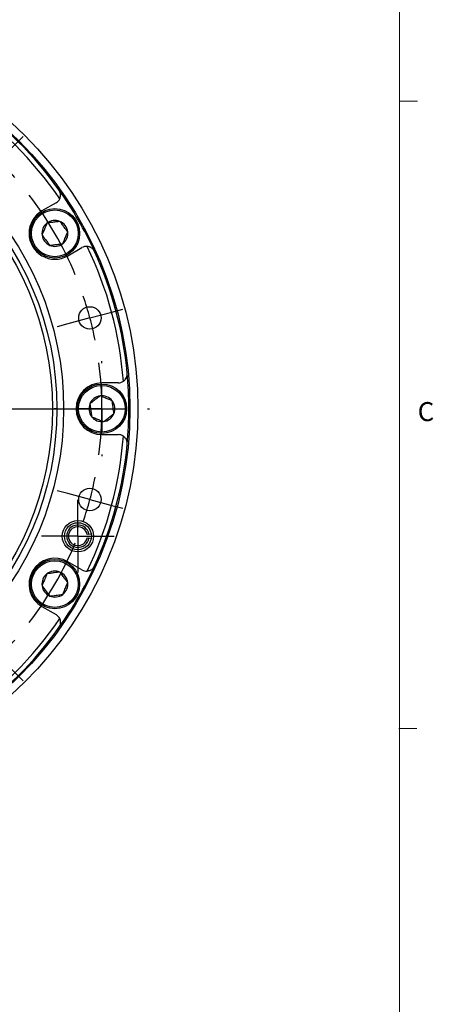
# Model space of a CAD drawing. Units: millimetres. Extents: x 6 to 426, y 6 to 273.
# Drawn here: x 380 to 426, y 109 to 218 of the extents above; entities that cross this region are included whole.
import ezdxf

# ---------------------------------------------------------------- set-up
doc = ezdxf.new("R2010")
doc.units = ezdxf.units.MM
doc.layers.add('FORMAT', color=7, linetype='Continuous')
doc.styles.add('SLDTEXTSTYLE0', font='TXT', dxfattribs={"width": 0.605})

# ---------------------------------------------------------------- blocks, each defined once
blk = doc.blocks.new('SW_CENTERMARKSYMBOL_5')
at = {"layer": 'FORMAT', "color": 0}
for p, q in [((0, 5.08), (0, 5.29)), ((0, 0), (0, 2.54)), ((-5.08, 0), (-5.29, 0)), ((0, 0), (-2.54, 0)), ((0, 0), (0, -2.54)), ((0, 0), (2.54, 0)), ((5.08, 0), (5.29, 0)), ((0, -5.08), (0, -5.29))]:
    blk.add_line(p, q, dxfattribs=at)
blk = doc.blocks.new('SW_CENTERMARKSYMBOL_8')
at = {"layer": 'FORMAT', "color": 0}
for p, q in [((16.83, 12.55), (16.5, 13.75)), ((27.58, -22.5), (27.58, 13.96)), ((38.33, 12.55), (38.65, 13.75)), ((17.48, 10.09), (16.83, 12.55)), ((37.67, 10.09), (38.33, 12.55)), ((17.48, 10.09), (18.14, 7.64)), ((37.67, 10.09), (37.01, 7.64)), ((18.14, 7.64), (18.46, 6.43)), ((37.01, 7.64), (36.69, 6.43)), ((-1.8, 1.8), (-2.68, 2.68)), ((56.95, 1.8), (57.83, 2.68)), ((0, 0), (-1.8, 1.8)), ((55.15, 0), (56.95, 1.8)), ((0, 0), (1.8, -1.8)), ((55.15, 0), (53.36, -1.8)), ((1.8, -1.8), (2.68, -2.68)), ((53.36, -1.8), (52.47, -2.68)), ((17.12, -17.12), (16.24, -16.24)), ((38.04, -17.12), (38.92, -16.24)), ((-12.55, -16.83), (-13.75, -16.5)), ((-10.09, -17.48), (-12.55, -16.83)), ((-10.09, -17.48), (-7.64, -18.14)), ((18.92, -18.92), (17.12, -17.12)), ((36.24, -18.92), (38.04, -17.12)), ((65.25, -17.48), (62.79, -18.14)), ((65.25, -17.48), (67.7, -16.83)), ((67.7, -16.83), (68.91, -16.5)), ((-7.64, -18.14), (-6.43, -18.46)), ((62.79, -18.14), (61.59, -18.46)), ((18.92, -18.92), (20.71, -20.71)), ((36.24, -18.92), (34.44, -20.71)), ((20.71, -20.71), (21.6, -21.6)), ((34.44, -20.71), (33.56, -21.6)), ((27.58, -27.58), (27.58, -25.04)), ((22.5, -27.58), (-13.96, -27.58)), ((27.58, -27.58), (25.04, -27.58)), ((27.58, -27.58), (27.58, -30.12)), ((27.58, -27.58), (30.12, -27.58)), ((32.66, -27.58), (69.12, -27.58)), ((27.58, -32.66), (27.58, -69.12)), ((20.71, -34.44), (21.6, -33.56)), ((34.44, -34.44), (33.56, -33.56)), ((18.92, -36.24), (20.71, -34.44)), ((36.24, -36.24), (34.44, -34.44)), ((-10.09, -37.67), (-7.64, -37.01)), ((-7.64, -37.01), (-6.43, -36.69)), ((18.92, -36.24), (17.12, -38.04)), ((36.24, -36.24), (38.04, -38.04)), ((62.79, -37.01), (61.59, -36.69)), ((65.25, -37.67), (62.79, -37.01)), ((-10.09, -37.67), (-12.55, -38.33)), ((17.12, -38.04), (16.24, -38.92)), ((38.04, -38.04), (38.92, -38.92)), ((65.25, -37.67), (67.7, -38.33)), ((-12.55, -38.33), (-13.75, -38.65)), ((67.7, -38.33), (68.91, -38.65)), ((1.8, -53.36), (2.68, -52.47)), ((53.36, -53.36), (52.47, -52.47)), ((0, -55.15), (1.8, -53.36)), ((55.15, -55.15), (53.36, -53.36)), ((0, -55.15), (-1.8, -56.95)), ((55.15, -55.15), (56.95, -56.95)), ((-1.8, -56.95), (-2.68, -57.83)), ((56.95, -56.95), (57.83, -57.83)), ((18.14, -62.79), (18.46, -61.59)), ((37.01, -62.79), (36.69, -61.59)), ((17.48, -65.25), (18.14, -62.79)), ((37.67, -65.25), (37.01, -62.79)), ((17.48, -65.25), (16.83, -67.7)), ((37.67, -65.25), (38.33, -67.7)), ((16.83, -67.7), (16.5, -68.91)), ((38.33, -67.7), (38.65, -68.91))]:
    blk.add_line(p, q, dxfattribs=at)
for radius, start, end in [(39, 82.4631, 97.5369), (39, 105, 108.7316), (39, 101.2684, 105), (39, 75, 78.7316), (39, 71.2684, 75), (39, 112.4631, 127.5369), (39, 52.4631, 67.5369), (39, 131.2684, 135), (39, 45, 48.7316), (39, 135, 138.7316), (39, 41.2684, 45), (39, 142.4631, 157.5369), (39, 22.4631, 37.5369), (39, 161.2684, 165), (12.25, 68.7602, 111.2398), (39, 15, 18.7316), (39, 165, 168.7316), (12.25, 123.1199, 135), (12.25, 45, 56.8801), (39, 11.2684, 15), (12.25, 135, 146.8801), (12.25, 33.1199, 45), (39, 172.4631, 187.5369), (39, 352.4631, 7.5369), (12.25, 158.7602, 201.2398), (12.25, 338.7602, 21.2398), (12.25, 213.1199, 225), (12.25, 315, 326.8801), (39, 191.2684, 195), (39, 345, 348.7316), (12.25, 225, 236.8801), (12.25, 303.1199, 315), (39, 195, 198.7316), (39, 341.2684, 345), (12.25, 248.7602, 291.2398), (39, 202.4631, 217.5369), (39, 322.4631, 337.5369), (39, 221.2684, 225), (39, 315, 318.7316), (39, 225, 228.7316), (39, 311.2684, 315), (39, 232.4631, 247.5369), (39, 292.4631, 307.5369), (39, 251.2684, 255), (39, 285, 288.7316), (39, 255, 258.7316), (39, 281.2684, 285), (39, 262.4631, 277.5369)]:
    blk.add_arc((27.58, -27.58), radius, start, end, dxfattribs=at)
blk = doc.blocks.new('SW_CENTERMARKSYMBOL_9')
at = {"layer": 'FORMAT', "color": 0}
for p, q in [((0, 2.54), (0, 4.04)), ((0, 0), (0, 2.54)), ((-2.54, 0), (-4.04, 0)), ((0, 0), (-2.54, 0)), ((0, 0), (0, -2.54)), ((0, 0), (2.54, 0)), ((2.54, 0), (4.04, 0)), ((0, -2.54), (0, -4.04))]:
    blk.add_line(p, q, dxfattribs=at)

msp = doc.modelspace()

# ---------------------------------------------------------------- linework, layer by layer
at = {"color": 7, "linetype": 'Continuous', "lineweight": 25}
for p, q in [((383.8912651, 197.9400188), (382.3181543, 197.0317829)), ((385.1931543, 192.0521368), (386.7662651, 192.9603727)), ((390.7971354, 177.9169598), (388.9806636, 177.9169598)), ((388.9806636, 172.1669598), (390.7971354, 172.1669598)), ((387.5410287, 161.0850399), (387.3481494, 161.0510301)), ((387.5410287, 161.0850399), (387.7913128, 161.1291718)), ((387.3481494, 160.6863689), (387.5410287, 160.6523591)), ((387.7913128, 160.6082273), (387.5410287, 160.6523591)), ((386.7662651, 157.1235469), (385.1931543, 158.0317829)), ((382.3181543, 153.0521368), (383.8912651, 152.1439009))]:
    msp.add_line(p, q, dxfattribs=at)
for centre, radius in [((349.9806636, 175.0419598), 43), ((349.9806636, 175.0419598), 42.1213203), ((349.9806636, 175.0419598), 34.75), ((349.9806636, 175.0419598), 34), ((349.9806636, 175.0419598), 33.5), ((383.7556543, 194.5419598), 2.75), ((383.7556543, 194.5419598), 2.6), ((387.6517708, 185.1359026), 1.25), ((388.9806636, 175.0419598), 2.75), ((388.9806636, 175.0419598), 2.6), ((387.6517708, 164.9480171), 1.25), ((386.3141012, 160.8686995), 1.75), ((386.3141012, 160.8686995), 1.5), ((383.7556543, 155.5419598), 2.75), ((383.7556543, 155.5419598), 2.6)]:
    msp.add_circle(centre, radius, dxfattribs=at)
for centre, radius, start, end in [((349.9806636, 175.0419598), 41.5, 34.220300731, 55.779699269), ((349.9806636, 175.0419598), 42, 35.423244326, 54.576755674), ((349.9806636, 175.0419598), 42, 24.576755674, 35.423244326), ((383.3912651, 198.8060442), 1, 300, 334.819949854), ((383.7556543, 194.5419598), 2.875, 120, 300), ((383.7556543, 194.5419598), 1.4433757, 127.477326414, 187.477326414), ((383.7556543, 194.5419598), 1.4433757, 67.477326414, 127.477326414), ((383.7556543, 194.5419598), 1.4433757, 7.477326414, 67.477326414), ((383.7556543, 194.5419598), 1.4433757, 187.477326414, 247.477326414), ((383.7556543, 194.5419598), 1.4433757, 307.477326414, 7.477326414), ((383.7556543, 194.5419598), 1.4433757, 247.477326414, 307.477326414), ((387.2662651, 192.0943473), 1, 85.180050146, 120), ((349.9806636, 175.0419598), 41.5, 4.220300732, 25.779699268), ((349.9806636, 175.0419598), 42, 5.423244326, 24.576755674), ((349.9806636, 175.0419598), 42, 354.576755674, 5.423244326), ((388.9806636, 175.0419598), 2.875, 90, 270), ((390.7971354, 178.9169598), 1, 270, 304.819949854), ((388.9806636, 175.0419598), 1.4433757, 97.477326414, 157.477326414), ((388.9806636, 175.0419598), 1.4433757, 37.477326414, 97.477326414), ((388.9806636, 175.0419598), 1.4433757, 157.477326414, 217.477326414), ((388.9806636, 175.0419598), 1.4433757, 337.477326414, 37.477326414), ((388.9806636, 175.0419598), 1.4433757, 217.477326414, 277.477326414), ((388.9806636, 175.0419598), 1.4433757, 277.477326414, 337.477326414), ((349.9806636, 175.0419598), 41.5, 334.220300732, 355.779699268), ((390.7971354, 171.1669598), 1, 55.180050146, 90), ((349.9806636, 175.0419598), 42, 335.423244326, 354.576755674), ((386.3141012, 160.8686995), 1.2458548, 10, 350), ((386.3141012, 160.8686995), 1.05, 10, 350), ((383.7556543, 155.5419598), 2.875, 60, 240), ((383.7556543, 155.5419598), 1.4433757, 127.477326414, 187.477326414), ((383.7556543, 155.5419598), 1.4433757, 67.477326414, 127.477326414), ((349.9806636, 175.0419598), 42, 324.576755674, 335.423244326), ((383.7556543, 155.5419598), 1.4433757, 7.477326414, 67.477326414), ((387.2662651, 157.9895723), 1, 240, 274.819949854), ((383.7556543, 155.5419598), 1.4433757, 307.477326414, 7.477326414), ((383.7556543, 155.5419598), 1.4433757, 187.477326414, 247.477326414), ((383.7556543, 155.5419598), 1.4433757, 247.477326414, 307.477326414), ((349.9806636, 175.0419598), 41.5, 304.220300732, 325.779699268), ((383.3912651, 151.2778755), 1, 25.180050146, 60), ((349.9806636, 175.0419598), 42, 305.423244326, 324.576755674)]:
    msp.add_arc(centre, radius, start, end, dxfattribs=at)
for points, knots in [([(384.2962403, 198.38058), (384.340493, 198.506897), (384.4112469, 198.70886), (384.375973, 199.0357764), (384.2974062, 199.247038), (384.2280199, 199.3524447), (384.2061578, 199.385656)], [0, 0, 0, 0, 0.4268064675, 0.6824032565, 0.8999323955, 1, 1, 1, 1]), ([(382.8774361, 195.6874144), (382.7982874, 195.4965463), (382.6628564, 195.1699524), (382.4659821, 194.6951874), (382.367991, 194.4588805), (382.3245525, 194.3541278)], [0, 0, 0, 0, 0.43911198793, 0.75136332307, 1, 1, 1, 1]), ([(384.3085379, 195.8752464), (384.2286899, 195.8647663), (384.004811, 195.8353822), (383.5926008, 195.7812797), (383.181799, 195.727362), (382.9553603, 195.6976419), (382.8774361, 195.6874144)], [0, 0, 0, 0, 0.1772717259, 0.497036519, 0.8269155561, 1, 1, 1, 1]), ([(385.1867561, 194.7297918), (385.0610338, 194.8937706), (384.8459108, 195.1743543), (384.5331893, 195.5822349), (384.3775371, 195.7852511), (384.3085379, 195.8752464)], [0, 0, 0, 0, 0.4391119879, 0.7513633231, 1, 1, 1, 1]), ([(382.3245525, 194.3541278), (382.4502748, 194.190149), (382.6653978, 193.9095653), (382.9781193, 193.5016847), (383.1337714, 193.2986685), (383.2027707, 193.2086733)], [0, 0, 0, 0, 0.4391119879, 0.7513633231, 1, 1, 1, 1]), ([(384.6338725, 193.3965053), (384.7130212, 193.5873734), (384.8484522, 193.9139673), (385.0453265, 194.3887323), (385.1433176, 194.6250391), (385.1867561, 194.7297918)], [0, 0, 0, 0, 0.4391119879, 0.7513633231, 1, 1, 1, 1]), ([(383.2027707, 193.2086733), (383.2806949, 193.2189008), (383.5071336, 193.2486209), (383.9179354, 193.3025386), (384.3301456, 193.3566412), (384.5540245, 193.3860252), (384.6338725, 193.3965053)], [0, 0, 0, 0, 0.1730844439, 0.50296348098, 0.82272827413, 1, 1, 1, 1]), ([(388.17567, 192.5102592), (388.131781, 192.5889145), (388.0441996, 192.7458728), (387.8283981, 192.936663), (387.5898333, 193.0558091), (387.422611, 193.0802435), (387.3502899, 193.090811)], [0, 0, 0, 0, 0.2249702695, 0.4489325319, 0.7616719097, 1, 1, 1, 1]), ([(391.3681349, 178.0960094), (391.4696173, 178.1832768), (391.6318735, 178.322805), (391.7647836, 178.6235598), (391.8023735, 178.8458011), (391.7949866, 178.9717792), (391.7926591, 179.011472)], [0, 0, 0, 0, 0.42680646746, 0.68240325647, 0.89993239554, 1, 1, 1, 1]), ([(388.7928315, 176.4730617), (388.6288527, 176.3473394), (388.3482691, 176.1322163), (387.9403884, 175.8194949), (387.7373723, 175.6638427), (387.647377, 175.5948434)], [0, 0, 0, 0, 0.4391119879, 0.7513633231, 1, 1, 1, 1]), ([(390.1261181, 175.920178), (390.0517276, 175.9510261), (389.8431508, 176.0375181), (389.459115, 176.196769), (389.0763914, 176.3554758), (388.8654296, 176.4429569), (388.7928315, 176.4730617)], [0, 0, 0, 0, 0.1772717259, 0.497036519, 0.8269155561, 1, 1, 1, 1]), ([(387.647377, 175.5948434), (387.6742663, 175.3899725), (387.7202765, 175.0394184), (387.7871609, 174.5298227), (387.8204516, 174.2761794), (387.835209, 174.1637416)], [0, 0, 0, 0, 0.4391119879, 0.7513633231, 1, 1, 1, 1]), ([(390.3139501, 174.4890762), (390.2870608, 174.6939472), (390.2410506, 175.0445013), (390.1741662, 175.554097), (390.1408755, 175.8077402), (390.1261181, 175.920178)], [0, 0, 0, 0, 0.4391119879, 0.7513633231, 1, 1, 1, 1]), ([(387.835209, 174.1637416), (387.9078071, 174.1336368), (388.1187689, 174.0461558), (388.5014925, 173.887449), (388.8855283, 173.7281981), (389.0941051, 173.641706), (389.1684956, 173.610858)], [0, 0, 0, 0, 0.1730844439, 0.50296348098, 0.82272827413, 1, 1, 1, 1]), ([(389.1684956, 173.610858), (389.3324744, 173.7365803), (389.613058, 173.9517034), (390.0209387, 174.2644248), (390.2239548, 174.420077), (390.3139501, 174.4890762)], [0, 0, 0, 0, 0.4391119879, 0.7513633231, 1, 1, 1, 1]), ([(391.7926591, 171.0724476), (391.7939778, 171.1625097), (391.7966092, 171.3422302), (391.7051147, 171.6153601), (391.5580846, 171.837826), (391.425483, 171.942598), (391.3681349, 171.9879103)], [0, 0, 0, 0, 0.2249702695, 0.4489325319, 0.7616719097, 1, 1, 1, 1]), ([(382.8774361, 156.6874144), (382.7982874, 156.4965463), (382.6628564, 156.1699524), (382.4659821, 155.6951874), (382.367991, 155.4588805), (382.3245525, 155.3541278)], [0, 0, 0, 0, 0.4391119879, 0.7513633231, 1, 1, 1, 1]), ([(384.3085379, 156.8752464), (384.103667, 156.8483571), (383.7531128, 156.8023469), (383.2435171, 156.7354625), (382.9898739, 156.7021718), (382.8774361, 156.6874144)], [0, 0, 0, 0, 0.4391119879, 0.7513633231, 1, 1, 1, 1]), ([(385.1867561, 155.7297918), (385.1377561, 155.7937022), (385.0003693, 155.972895), (384.7474101, 156.3028282), (384.495315, 156.6316341), (384.3563573, 156.8128758), (384.3085379, 156.8752464)], [0, 0, 0, 0, 0.1772717259, 0.497036519, 0.8269155561, 1, 1, 1, 1]), ([(387.3502899, 156.9931087), (387.48181, 157.0179432), (387.692092, 157.0576501), (387.9575729, 157.2516564), (388.1012475, 157.425328), (388.1578392, 157.5381217), (388.17567, 157.5736604)], [0, 0, 0, 0, 0.4268064675, 0.6824032565, 0.8999323955, 1, 1, 1, 1]), ([(384.6338725, 154.3965053), (384.7130212, 154.5873734), (384.8484522, 154.9139673), (385.0453265, 155.3887323), (385.1433176, 155.6250391), (385.1867561, 155.7297918)], [0, 0, 0, 0, 0.4391119879, 0.7513633231, 1, 1, 1, 1]), ([(382.3245525, 155.3541278), (382.3723719, 155.2917572), (382.5113296, 155.1105156), (382.7634246, 154.7817096), (383.0163839, 154.4517764), (383.1537707, 154.2725837), (383.2027707, 154.2086733)], [0, 0, 0, 0, 0.1730844439, 0.502963481, 0.8227282741, 1, 1, 1, 1]), ([(383.2027707, 154.2086733), (383.4076416, 154.2355626), (383.7581958, 154.2815728), (384.2677915, 154.3484572), (384.5214347, 154.3817478), (384.6338725, 154.3965053)], [0, 0, 0, 0, 0.4391119879, 0.7513633231, 1, 1, 1, 1]), ([(384.2061578, 150.6982636), (384.2523308, 150.7756003), (384.3444699, 150.9299271), (384.4017984, 151.2122118), (384.3856995, 151.478388), (384.3232491, 151.635424), (384.2962403, 151.7033397)], [0, 0, 0, 0, 0.2249702695, 0.4489325319, 0.7616719097, 1, 1, 1, 1])]:
    msp.add_open_spline(points, degree=3, knots=knots, dxfattribs=at)
at = {"layer": 'FORMAT', "linetype": 'Continuous', "lineweight": 18}
for p, q in [((422.0777358, 270), (422.0777358, 10)), ((422.0777358, 209.25), (424.0777358, 209.25)), ((422, 139.5), (424, 139.5)), ((422.0777358, 139.5), (422.0757358, 139.5))]:
    msp.add_line(p, q, dxfattribs=at)

# ---------------------------------------------------------------- block references
at = {"layer": 'FORMAT'}
for name, p in [('SW_CENTERMARKSYMBOL_8', (322.4034991, 202.6191243)), ('SW_CENTERMARKSYMBOL_5', (388.9806636, 175.0419598)), ('SW_CENTERMARKSYMBOL_9', (386.3141012, 160.8686995))]:
    msp.add_blockref(name, p, dxfattribs=at)

# ---------------------------------------------------------------- texts
at = {"layer": 'FORMAT', "insert": (425.0061246, 175.7824156), "char_height": 2.1166667, "attachment_point": 2, "style": 'SLDTEXTSTYLE0'}
msp.add_mtext('C', dxfattribs=at)

doc.saveas('drawing.dxf')
